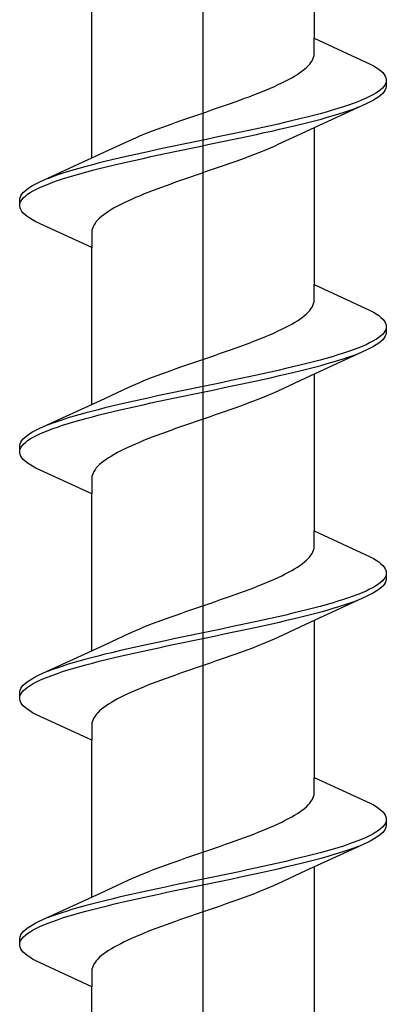
# Model space of a CAD drawing. Extents: x 105 to 1155, y 126 to 1687.
# Drawn here: x 644 to 648, y 1410 to 1421 of the extents above; entities that cross this region are included whole.
import ezdxf

# ---------------------------------------------------------------- set-up
doc = ezdxf.new("R2010")
doc.units = 0
doc.layers.add('YKK_13', color=4, linetype='CONTINUOUS', lineweight=30)

msp = doc.modelspace()

# ---------------------------------------------------------------- linework, layer by layer
at = {"layer": 'YKK_13', "linetype": 'ByBlock', "lineweight": -2}
msp.add_line((646, 1359.297), (646, 1442.295), dxfattribs=at)
at = {"layer": 'YKK_13', "linetype": 'ByBlock', "lineweight": -2, "ltscale": 3}
for p, q in [((647.275, 1423.046), (647.275, 1421.251)), ((644.725, 1419.881), (644.725, 1421.675)), ((647.275, 1421.072), (647.275, 1421.251)), ((647.275, 1421.251), (647.915, 1420.955)), ((647.26, 1421.013), (647.267, 1421.033)), ((647.267, 1421.033), (647.272, 1421.052)), ((647.272, 1421.052), (647.275, 1421.072)), ((647.184, 1420.915), (647.204, 1420.935)), ((647.204, 1420.935), (647.222, 1420.955)), ((647.222, 1420.955), (647.237, 1420.974)), ((647.237, 1420.974), (647.25, 1420.994)), ((647.25, 1420.994), (647.26, 1421.013)), ((647.915, 1420.955), (647.952, 1420.935)), ((647.952, 1420.935), (647.985, 1420.916)), ((647.016, 1420.798), (647.049, 1420.817)), ((647.049, 1420.817), (647.081, 1420.837)), ((647.081, 1420.837), (647.11, 1420.857)), ((647.11, 1420.857), (647.137, 1420.876)), ((647.137, 1420.876), (647.162, 1420.896)), ((647.162, 1420.896), (647.184, 1420.915)), ((647.985, 1420.916), (648.014, 1420.896)), ((648.014, 1420.896), (648.038, 1420.876)), ((648.038, 1420.876), (648.059, 1420.857)), ((648.059, 1420.857), (648.076, 1420.837)), ((648.076, 1420.837), (648.088, 1420.818)), ((648.088, 1420.818), (648.096, 1420.798)), ((646.774, 1420.68), (646.819, 1420.7)), ((646.819, 1420.7), (646.862, 1420.72)), ((646.862, 1420.72), (646.903, 1420.739)), ((646.903, 1420.739), (646.943, 1420.759)), ((646.943, 1420.759), (646.98, 1420.778)), ((646.98, 1420.778), (647.016, 1420.798)), ((648.073, 1420.7), (648.056, 1420.681)), ((648.086, 1420.72), (648.073, 1420.7)), ((648.095, 1420.739), (648.086, 1420.72)), ((648.096, 1420.798), (648.1, 1420.779)), ((648.1, 1420.699), (648.096, 1420.679)), ((648.1, 1420.779), (648.1, 1420.699)), ((646.477, 1420.563), (646.529, 1420.582)), ((646.529, 1420.582), (646.581, 1420.602)), ((646.581, 1420.602), (646.631, 1420.622)), ((646.631, 1420.622), (646.68, 1420.641)), ((646.68, 1420.641), (646.728, 1420.661)), ((646.728, 1420.661), (646.774, 1420.68)), ((647.909, 1420.583), (647.868, 1420.563)), ((647.947, 1420.602), (647.909, 1420.583)), ((647.98, 1420.622), (647.947, 1420.602)), ((648.01, 1420.641), (647.98, 1420.622)), ((648.035, 1420.661), (648.01, 1420.641)), ((648.038, 1420.601), (648.014, 1420.581)), ((648.056, 1420.681), (648.035, 1420.661)), ((648.059, 1420.62), (648.038, 1420.601)), ((648.076, 1420.64), (648.059, 1420.62)), ((648.088, 1420.659), (648.076, 1420.64)), ((648.096, 1420.679), (648.088, 1420.659)), ((646.202, 1420.465), (646.258, 1420.485)), ((646.258, 1420.485), (646.314, 1420.504)), ((646.314, 1420.504), (646.369, 1420.524)), ((646.369, 1420.524), (646.423, 1420.543)), ((646.423, 1420.543), (646.477, 1420.563)), ((647.875, 1420.503), (647.176, 1420.18)), ((647.667, 1420.485), (647.608, 1420.465)), ((647.722, 1420.504), (647.667, 1420.485)), ((647.775, 1420.524), (647.722, 1420.504)), ((647.823, 1420.544), (647.775, 1420.524)), ((647.868, 1420.563), (647.823, 1420.544)), ((647.915, 1420.522), (647.875, 1420.503)), ((647.952, 1420.542), (647.915, 1420.522)), ((647.985, 1420.561), (647.952, 1420.542)), ((648.014, 1420.581), (647.985, 1420.561)), ((645.86, 1420.347), (645.917, 1420.367)), ((645.917, 1420.367), (645.974, 1420.387)), ((645.974, 1420.387), (646.031, 1420.406)), ((646.031, 1420.406), (646.088, 1420.426)), ((646.088, 1420.426), (646.145, 1420.445)), ((646.145, 1420.445), (646.202, 1420.465)), ((647.267, 1420.367), (647.19, 1420.348)), ((647.341, 1420.387), (647.267, 1420.367)), ((647.412, 1420.406), (647.341, 1420.387)), ((647.48, 1420.426), (647.412, 1420.406)), ((647.422, 1420.346), (647.49, 1420.366)), ((647.546, 1420.446), (647.48, 1420.426)), ((647.49, 1420.366), (647.555, 1420.385)), ((647.608, 1420.465), (647.546, 1420.446)), ((647.555, 1420.385), (647.617, 1420.405)), ((647.617, 1420.405), (647.675, 1420.424)), ((647.675, 1420.424), (647.731, 1420.444)), ((647.731, 1420.444), (647.782, 1420.464)), ((645.527, 1420.23), (645.581, 1420.25)), ((645.581, 1420.25), (645.636, 1420.269)), ((645.636, 1420.269), (645.691, 1420.289)), ((645.691, 1420.289), (645.747, 1420.308)), ((645.747, 1420.308), (645.803, 1420.328)), ((645.803, 1420.328), (645.86, 1420.347)), ((646.775, 1420.25), (646.687, 1420.23)), ((646.862, 1420.269), (646.775, 1420.25)), ((646.947, 1420.289), (646.862, 1420.269)), ((647.03, 1420.309), (646.947, 1420.289)), ((646.96, 1420.229), (647.043, 1420.248)), ((647.111, 1420.328), (647.03, 1420.309)), ((647.043, 1420.248), (647.123, 1420.268)), ((647.19, 1420.348), (647.111, 1420.328)), ((647.123, 1420.268), (647.202, 1420.287)), ((647.202, 1420.287), (647.278, 1420.307)), ((647.278, 1420.307), (647.352, 1420.326)), ((647.352, 1420.326), (647.422, 1420.346)), ((645.229, 1420.112), (645.276, 1420.132)), ((645.276, 1420.132), (645.324, 1420.152)), ((645.324, 1420.152), (645.373, 1420.171)), ((645.373, 1420.171), (645.423, 1420.191)), ((645.423, 1420.191), (645.475, 1420.21)), ((645.475, 1420.21), (645.527, 1420.23)), ((646.228, 1420.132), (646.134, 1420.113)), ((646.322, 1420.152), (646.228, 1420.132)), ((646.414, 1420.171), (646.322, 1420.152)), ((646.506, 1420.191), (646.414, 1420.171)), ((646.597, 1420.211), (646.506, 1420.191)), ((646.52, 1420.131), (646.611, 1420.15)), ((646.687, 1420.23), (646.597, 1420.211)), ((646.611, 1420.15), (646.7, 1420.17)), ((646.7, 1420.17), (646.789, 1420.189)), ((646.789, 1420.189), (646.875, 1420.209)), ((647.176, 1420.18), (646.859, 1420.033)), ((646.875, 1420.209), (646.96, 1420.229)), ((647.275, 1420.226), (647.275, 1418.431)), ((644.824, 1419.926), (645.141, 1420.073)), ((645.141, 1420.073), (645.185, 1420.093)), ((645.185, 1420.093), (645.229, 1420.112)), ((645.758, 1420.034), (645.664, 1420.015)), ((645.852, 1420.054), (645.758, 1420.034)), ((645.946, 1420.074), (645.852, 1420.054)), ((646.04, 1420.093), (645.946, 1420.074)), ((645.96, 1420.013), (646.054, 1420.033)), ((646.134, 1420.113), (646.04, 1420.093)), ((646.054, 1420.033), (646.148, 1420.052)), ((646.148, 1420.052), (646.242, 1420.072)), ((646.242, 1420.072), (646.336, 1420.091)), ((646.336, 1420.091), (646.428, 1420.111)), ((646.428, 1420.111), (646.52, 1420.131)), ((646.859, 1420.033), (646.815, 1420.013)), ((644.125, 1419.604), (644.824, 1419.926)), ((645.211, 1419.917), (645.125, 1419.897)), ((645.3, 1419.936), (645.211, 1419.917)), ((645.389, 1419.956), (645.3, 1419.936)), ((645.48, 1419.976), (645.389, 1419.956)), ((645.403, 1419.896), (645.494, 1419.915)), ((645.572, 1419.995), (645.48, 1419.976)), ((645.494, 1419.915), (645.586, 1419.935)), ((645.664, 1420.015), (645.572, 1419.995)), ((645.586, 1419.935), (645.678, 1419.954)), ((645.678, 1419.954), (645.772, 1419.974)), ((645.772, 1419.974), (645.866, 1419.994)), ((645.866, 1419.994), (645.96, 1420.013)), ((646.577, 1419.915), (646.525, 1419.896)), ((646.627, 1419.935), (646.577, 1419.915)), ((646.676, 1419.955), (646.627, 1419.935)), ((646.724, 1419.974), (646.676, 1419.955)), ((646.771, 1419.994), (646.724, 1419.974)), ((646.815, 1420.013), (646.771, 1419.994)), ((644.722, 1419.799), (644.648, 1419.78)), ((644.798, 1419.819), (644.722, 1419.799)), ((644.876, 1419.839), (644.798, 1419.819)), ((644.957, 1419.858), (644.876, 1419.839)), ((644.889, 1419.778), (644.97, 1419.798)), ((645.04, 1419.878), (644.957, 1419.858)), ((644.97, 1419.798), (645.053, 1419.817)), ((645.125, 1419.897), (645.04, 1419.878)), ((645.053, 1419.817), (645.138, 1419.837)), ((645.138, 1419.837), (645.225, 1419.856)), ((645.225, 1419.856), (645.313, 1419.876)), ((645.313, 1419.876), (645.403, 1419.896)), ((646.253, 1419.798), (646.197, 1419.778)), ((646.309, 1419.817), (646.253, 1419.798)), ((646.364, 1419.837), (646.309, 1419.817)), ((646.419, 1419.857), (646.364, 1419.837)), ((646.473, 1419.876), (646.419, 1419.857)), ((646.525, 1419.896), (646.473, 1419.876)), ((644.325, 1419.682), (644.269, 1419.662)), ((644.383, 1419.701), (644.325, 1419.682)), ((644.445, 1419.721), (644.383, 1419.701)), ((644.51, 1419.741), (644.445, 1419.721)), ((644.578, 1419.76), (644.51, 1419.741)), ((644.52, 1419.68), (644.588, 1419.7)), ((644.648, 1419.78), (644.578, 1419.76)), ((644.588, 1419.7), (644.659, 1419.719)), ((644.659, 1419.719), (644.733, 1419.739)), ((644.733, 1419.739), (644.81, 1419.759)), ((644.81, 1419.759), (644.889, 1419.778)), ((645.912, 1419.68), (645.855, 1419.661)), ((645.969, 1419.7), (645.912, 1419.68)), ((646.026, 1419.72), (645.969, 1419.7)), ((646.083, 1419.739), (646.026, 1419.72)), ((646.14, 1419.759), (646.083, 1419.739)), ((646.197, 1419.778), (646.14, 1419.759)), ((644.048, 1419.564), (644.085, 1419.584)), ((644.085, 1419.584), (644.125, 1419.604)), ((644.177, 1419.563), (644.225, 1419.582)), ((644.269, 1419.662), (644.218, 1419.643)), ((644.225, 1419.582), (644.278, 1419.602)), ((644.278, 1419.602), (644.333, 1419.621)), ((644.333, 1419.621), (644.392, 1419.641)), ((644.392, 1419.641), (644.454, 1419.661)), ((644.454, 1419.661), (644.52, 1419.68)), ((645.631, 1419.582), (645.577, 1419.563)), ((645.686, 1419.602), (645.631, 1419.582)), ((645.742, 1419.622), (645.686, 1419.602)), ((645.798, 1419.641), (645.742, 1419.622)), ((645.855, 1419.661), (645.798, 1419.641)), ((643.912, 1419.447), (643.924, 1419.466)), ((643.924, 1419.466), (643.941, 1419.486)), ((643.941, 1419.486), (643.962, 1419.506)), ((643.962, 1419.506), (643.986, 1419.525)), ((643.965, 1419.445), (643.99, 1419.465)), ((643.986, 1419.525), (644.015, 1419.545)), ((643.99, 1419.465), (644.02, 1419.484)), ((644.015, 1419.545), (644.048, 1419.564)), ((644.02, 1419.484), (644.053, 1419.504)), ((644.053, 1419.504), (644.091, 1419.524)), ((644.091, 1419.524), (644.132, 1419.543)), ((644.132, 1419.543), (644.177, 1419.563)), ((645.32, 1419.465), (645.272, 1419.445)), ((645.369, 1419.485), (645.32, 1419.465)), ((645.419, 1419.504), (645.369, 1419.485)), ((645.471, 1419.524), (645.419, 1419.504)), ((645.523, 1419.543), (645.471, 1419.524)), ((645.577, 1419.563), (645.523, 1419.543)), ((643.9, 1419.408), (643.904, 1419.427)), ((643.9, 1419.328), (643.9, 1419.408)), ((643.904, 1419.427), (643.912, 1419.447)), ((643.905, 1419.367), (643.914, 1419.386)), ((643.914, 1419.386), (643.927, 1419.406)), ((643.927, 1419.406), (643.944, 1419.426)), ((643.944, 1419.426), (643.965, 1419.445)), ((645.057, 1419.347), (645.02, 1419.328)), ((645.097, 1419.367), (645.057, 1419.347)), ((645.138, 1419.387), (645.097, 1419.367)), ((645.181, 1419.406), (645.138, 1419.387)), ((645.226, 1419.426), (645.181, 1419.406)), ((645.272, 1419.445), (645.226, 1419.426)), ((643.904, 1419.308), (643.9, 1419.328)), ((643.912, 1419.289), (643.904, 1419.308)), ((643.924, 1419.269), (643.912, 1419.289)), ((643.941, 1419.249), (643.924, 1419.269)), ((643.962, 1419.23), (643.941, 1419.249)), ((643.986, 1419.21), (643.962, 1419.23)), ((644.863, 1419.23), (644.838, 1419.21)), ((644.89, 1419.25), (644.863, 1419.23)), ((644.919, 1419.269), (644.89, 1419.25)), ((644.951, 1419.289), (644.919, 1419.269)), ((644.984, 1419.308), (644.951, 1419.289)), ((645.02, 1419.328), (644.984, 1419.308)), ((644.015, 1419.191), (643.986, 1419.21)), ((644.048, 1419.171), (644.015, 1419.191)), ((644.085, 1419.151), (644.048, 1419.171)), ((644.725, 1418.855), (644.085, 1419.151)), ((644.763, 1419.132), (644.75, 1419.112)), ((644.778, 1419.152), (644.763, 1419.132)), ((644.796, 1419.171), (644.778, 1419.152)), ((644.816, 1419.191), (644.796, 1419.171)), ((644.838, 1419.21), (644.816, 1419.191)), ((644.728, 1419.054), (644.725, 1419.034)), ((644.725, 1419.034), (644.725, 1418.855)), ((644.733, 1419.073), (644.728, 1419.054)), ((644.74, 1419.093), (644.733, 1419.073)), ((644.75, 1419.112), (644.74, 1419.093)), ((644.725, 1417.061), (644.725, 1418.855)), ((647.275, 1418.252), (647.275, 1418.431)), ((647.275, 1418.431), (647.915, 1418.135)), ((647.267, 1418.213), (647.272, 1418.232)), ((647.272, 1418.232), (647.275, 1418.252)), ((647.184, 1418.095), (647.204, 1418.115)), ((647.204, 1418.115), (647.222, 1418.135)), ((647.222, 1418.135), (647.237, 1418.154)), ((647.237, 1418.154), (647.25, 1418.174)), ((647.25, 1418.174), (647.26, 1418.193)), ((647.26, 1418.193), (647.267, 1418.213)), ((647.915, 1418.135), (647.952, 1418.115)), ((647.952, 1418.115), (647.985, 1418.096)), ((647.016, 1417.978), (647.049, 1417.997)), ((647.049, 1417.997), (647.081, 1418.017)), ((647.081, 1418.017), (647.11, 1418.037)), ((647.11, 1418.037), (647.137, 1418.056)), ((647.137, 1418.056), (647.162, 1418.076)), ((647.162, 1418.076), (647.184, 1418.095)), ((647.985, 1418.096), (648.014, 1418.076)), ((648.014, 1418.076), (648.038, 1418.056)), ((648.038, 1418.056), (648.059, 1418.037)), ((648.059, 1418.037), (648.076, 1418.017)), ((648.076, 1418.017), (648.088, 1417.998)), ((648.088, 1417.998), (648.096, 1417.978)), ((646.774, 1417.86), (646.819, 1417.88)), ((646.819, 1417.88), (646.862, 1417.9)), ((646.862, 1417.9), (646.903, 1417.919)), ((646.903, 1417.919), (646.943, 1417.939)), ((646.943, 1417.939), (646.98, 1417.958)), ((646.98, 1417.958), (647.016, 1417.978)), ((648.073, 1417.88), (648.056, 1417.861)), ((648.086, 1417.9), (648.073, 1417.88)), ((648.095, 1417.919), (648.086, 1417.9)), ((648.096, 1417.978), (648.1, 1417.959)), ((648.1, 1417.879), (648.096, 1417.859)), ((648.1, 1417.959), (648.1, 1417.879)), ((646.529, 1417.762), (646.581, 1417.782)), ((646.581, 1417.782), (646.631, 1417.802)), ((646.631, 1417.802), (646.68, 1417.821)), ((646.68, 1417.821), (646.728, 1417.841)), ((646.728, 1417.841), (646.774, 1417.86)), ((647.947, 1417.782), (647.909, 1417.763)), ((647.98, 1417.802), (647.947, 1417.782)), ((648.01, 1417.821), (647.98, 1417.802)), ((648.035, 1417.841), (648.01, 1417.821)), ((648.038, 1417.781), (648.014, 1417.761)), ((648.056, 1417.861), (648.035, 1417.841)), ((648.059, 1417.8), (648.038, 1417.781)), ((648.076, 1417.82), (648.059, 1417.8)), ((648.088, 1417.839), (648.076, 1417.82)), ((648.096, 1417.859), (648.088, 1417.839)), ((646.202, 1417.645), (646.258, 1417.665)), ((646.258, 1417.665), (646.314, 1417.684)), ((646.314, 1417.684), (646.369, 1417.704)), ((646.369, 1417.704), (646.423, 1417.723)), ((646.423, 1417.723), (646.477, 1417.743)), ((646.477, 1417.743), (646.529, 1417.762)), ((647.875, 1417.683), (647.176, 1417.36)), ((647.667, 1417.665), (647.608, 1417.645)), ((647.722, 1417.684), (647.667, 1417.665)), ((647.775, 1417.704), (647.722, 1417.684)), ((647.823, 1417.724), (647.775, 1417.704)), ((647.868, 1417.743), (647.823, 1417.724)), ((647.909, 1417.763), (647.868, 1417.743)), ((647.915, 1417.702), (647.875, 1417.683)), ((647.952, 1417.722), (647.915, 1417.702)), ((647.985, 1417.741), (647.952, 1417.722)), ((648.014, 1417.761), (647.985, 1417.741)), ((645.86, 1417.527), (645.917, 1417.547)), ((645.917, 1417.547), (645.974, 1417.567)), ((645.974, 1417.567), (646.031, 1417.586)), ((646.031, 1417.586), (646.088, 1417.606)), ((646.088, 1417.606), (646.145, 1417.625)), ((646.145, 1417.625), (646.202, 1417.645)), ((647.267, 1417.547), (647.19, 1417.528)), ((647.341, 1417.567), (647.267, 1417.547)), ((647.412, 1417.586), (647.341, 1417.567)), ((647.48, 1417.606), (647.412, 1417.586)), ((647.422, 1417.526), (647.49, 1417.546)), ((647.546, 1417.626), (647.48, 1417.606)), ((647.49, 1417.546), (647.555, 1417.565)), ((647.608, 1417.645), (647.546, 1417.626)), ((647.555, 1417.565), (647.617, 1417.585)), ((647.617, 1417.585), (647.675, 1417.604)), ((647.675, 1417.604), (647.731, 1417.624)), ((647.731, 1417.624), (647.782, 1417.644)), ((645.527, 1417.41), (645.581, 1417.43)), ((645.581, 1417.43), (645.636, 1417.449)), ((645.636, 1417.449), (645.691, 1417.469)), ((645.691, 1417.469), (645.747, 1417.488)), ((645.747, 1417.488), (645.803, 1417.508)), ((645.803, 1417.508), (645.86, 1417.527)), ((646.775, 1417.43), (646.687, 1417.41)), ((646.862, 1417.449), (646.775, 1417.43)), ((646.947, 1417.469), (646.862, 1417.449)), ((647.03, 1417.489), (646.947, 1417.469)), ((646.96, 1417.409), (647.043, 1417.428)), ((647.111, 1417.508), (647.03, 1417.489)), ((647.043, 1417.428), (647.123, 1417.448)), ((647.19, 1417.528), (647.111, 1417.508)), ((647.123, 1417.448), (647.202, 1417.467)), ((647.202, 1417.467), (647.278, 1417.487)), ((647.278, 1417.487), (647.352, 1417.506)), ((647.352, 1417.506), (647.422, 1417.526)), ((645.276, 1417.312), (645.324, 1417.332)), ((645.324, 1417.332), (645.373, 1417.351)), ((645.373, 1417.351), (645.423, 1417.371)), ((645.423, 1417.371), (645.475, 1417.39)), ((645.475, 1417.39), (645.527, 1417.41)), ((646.322, 1417.332), (646.228, 1417.312)), ((646.414, 1417.351), (646.322, 1417.332)), ((646.506, 1417.371), (646.414, 1417.351)), ((646.597, 1417.391), (646.506, 1417.371)), ((646.52, 1417.311), (646.611, 1417.33)), ((646.687, 1417.41), (646.597, 1417.391)), ((646.611, 1417.33), (646.7, 1417.35)), ((646.7, 1417.35), (646.789, 1417.369)), ((646.789, 1417.369), (646.875, 1417.389)), ((647.176, 1417.36), (646.859, 1417.213)), ((646.875, 1417.389), (646.96, 1417.409)), ((647.275, 1417.406), (647.275, 1415.611)), ((644.824, 1417.106), (645.141, 1417.253)), ((645.141, 1417.253), (645.185, 1417.273)), ((645.185, 1417.273), (645.229, 1417.292)), ((645.229, 1417.292), (645.276, 1417.312)), ((645.758, 1417.214), (645.664, 1417.195)), ((645.852, 1417.234), (645.758, 1417.214)), ((645.946, 1417.254), (645.852, 1417.234)), ((646.04, 1417.273), (645.946, 1417.254)), ((645.96, 1417.193), (646.054, 1417.213)), ((646.134, 1417.293), (646.04, 1417.273)), ((646.054, 1417.213), (646.148, 1417.232)), ((646.228, 1417.312), (646.134, 1417.293)), ((646.148, 1417.232), (646.242, 1417.252)), ((646.242, 1417.252), (646.336, 1417.271)), ((646.336, 1417.271), (646.428, 1417.291)), ((646.428, 1417.291), (646.52, 1417.311)), ((646.859, 1417.213), (646.815, 1417.193)), ((644.125, 1416.784), (644.824, 1417.106)), ((645.211, 1417.097), (645.125, 1417.077)), ((645.3, 1417.116), (645.211, 1417.097)), ((645.389, 1417.136), (645.3, 1417.116)), ((645.48, 1417.156), (645.389, 1417.136)), ((645.403, 1417.076), (645.494, 1417.095)), ((645.572, 1417.175), (645.48, 1417.156)), ((645.494, 1417.095), (645.586, 1417.115)), ((645.664, 1417.195), (645.572, 1417.175)), ((645.586, 1417.115), (645.678, 1417.134)), ((645.678, 1417.134), (645.772, 1417.154)), ((645.772, 1417.154), (645.866, 1417.174)), ((645.866, 1417.174), (645.96, 1417.193)), ((646.577, 1417.095), (646.525, 1417.076)), ((646.627, 1417.115), (646.577, 1417.095)), ((646.676, 1417.135), (646.627, 1417.115)), ((646.724, 1417.154), (646.676, 1417.135)), ((646.771, 1417.174), (646.724, 1417.154)), ((646.815, 1417.193), (646.771, 1417.174)), ((644.722, 1416.979), (644.648, 1416.96)), ((644.798, 1416.999), (644.722, 1416.979)), ((644.876, 1417.019), (644.798, 1416.999)), ((644.957, 1417.038), (644.876, 1417.019)), ((644.889, 1416.958), (644.97, 1416.978)), ((645.04, 1417.058), (644.957, 1417.038)), ((644.97, 1416.978), (645.053, 1416.997)), ((645.125, 1417.077), (645.04, 1417.058)), ((645.053, 1416.997), (645.138, 1417.017)), ((645.138, 1417.017), (645.225, 1417.036)), ((645.225, 1417.036), (645.313, 1417.056)), ((645.313, 1417.056), (645.403, 1417.076)), ((646.253, 1416.978), (646.197, 1416.958)), ((646.309, 1416.997), (646.253, 1416.978)), ((646.364, 1417.017), (646.309, 1416.997)), ((646.419, 1417.037), (646.364, 1417.017)), ((646.473, 1417.056), (646.419, 1417.037)), ((646.525, 1417.076), (646.473, 1417.056)), ((644.383, 1416.881), (644.325, 1416.862)), ((644.445, 1416.901), (644.383, 1416.881)), ((644.51, 1416.921), (644.445, 1416.901)), ((644.578, 1416.94), (644.51, 1416.921)), ((644.52, 1416.86), (644.588, 1416.88)), ((644.648, 1416.96), (644.578, 1416.94)), ((644.588, 1416.88), (644.659, 1416.899)), ((644.659, 1416.899), (644.733, 1416.919)), ((644.733, 1416.919), (644.81, 1416.939)), ((644.81, 1416.939), (644.889, 1416.958)), ((645.969, 1416.88), (645.912, 1416.86)), ((646.026, 1416.9), (645.969, 1416.88)), ((646.083, 1416.919), (646.026, 1416.9)), ((646.14, 1416.939), (646.083, 1416.919)), ((646.197, 1416.958), (646.14, 1416.939)), ((644.048, 1416.744), (644.085, 1416.764)), ((644.085, 1416.764), (644.125, 1416.784)), ((644.177, 1416.743), (644.225, 1416.762)), ((644.269, 1416.842), (644.218, 1416.823)), ((644.225, 1416.762), (644.278, 1416.782)), ((644.325, 1416.862), (644.269, 1416.842)), ((644.278, 1416.782), (644.333, 1416.801)), ((644.333, 1416.801), (644.392, 1416.821)), ((644.392, 1416.821), (644.454, 1416.841)), ((644.454, 1416.841), (644.52, 1416.86)), ((645.631, 1416.762), (645.577, 1416.743)), ((645.686, 1416.782), (645.631, 1416.762)), ((645.742, 1416.802), (645.686, 1416.782)), ((645.798, 1416.821), (645.742, 1416.802)), ((645.855, 1416.841), (645.798, 1416.821)), ((645.912, 1416.86), (645.855, 1416.841)), ((643.912, 1416.627), (643.924, 1416.646)), ((643.924, 1416.646), (643.941, 1416.666)), ((643.941, 1416.666), (643.962, 1416.686)), ((643.962, 1416.686), (643.986, 1416.705)), ((643.965, 1416.625), (643.99, 1416.645)), ((643.986, 1416.705), (644.015, 1416.725)), ((643.99, 1416.645), (644.02, 1416.664)), ((644.015, 1416.725), (644.048, 1416.744)), ((644.02, 1416.664), (644.053, 1416.684)), ((644.053, 1416.684), (644.091, 1416.704)), ((644.091, 1416.704), (644.132, 1416.723)), ((644.132, 1416.723), (644.177, 1416.743)), ((645.32, 1416.645), (645.272, 1416.625)), ((645.369, 1416.665), (645.32, 1416.645)), ((645.419, 1416.684), (645.369, 1416.665)), ((645.471, 1416.704), (645.419, 1416.684)), ((645.523, 1416.723), (645.471, 1416.704)), ((645.577, 1416.743), (645.523, 1416.723)), ((643.9, 1416.588), (643.904, 1416.607)), ((643.9, 1416.508), (643.9, 1416.588)), ((643.904, 1416.607), (643.912, 1416.627)), ((643.905, 1416.547), (643.914, 1416.566)), ((643.914, 1416.566), (643.927, 1416.586)), ((643.927, 1416.586), (643.944, 1416.606)), ((643.944, 1416.606), (643.965, 1416.625)), ((645.057, 1416.527), (645.02, 1416.508)), ((645.097, 1416.547), (645.057, 1416.527)), ((645.138, 1416.567), (645.097, 1416.547)), ((645.181, 1416.586), (645.138, 1416.567)), ((645.226, 1416.606), (645.181, 1416.586)), ((645.272, 1416.625), (645.226, 1416.606)), ((643.904, 1416.488), (643.9, 1416.508)), ((643.912, 1416.469), (643.904, 1416.488)), ((643.924, 1416.449), (643.912, 1416.469)), ((643.941, 1416.429), (643.924, 1416.449)), ((643.962, 1416.41), (643.941, 1416.429)), ((644.89, 1416.43), (644.863, 1416.41)), ((644.919, 1416.449), (644.89, 1416.43)), ((644.951, 1416.469), (644.919, 1416.449)), ((644.984, 1416.488), (644.951, 1416.469)), ((645.02, 1416.508), (644.984, 1416.488)), ((643.986, 1416.39), (643.962, 1416.41)), ((644.015, 1416.371), (643.986, 1416.39)), ((644.048, 1416.351), (644.015, 1416.371)), ((644.085, 1416.331), (644.048, 1416.351)), ((644.725, 1416.035), (644.085, 1416.331)), ((644.763, 1416.312), (644.75, 1416.292)), ((644.778, 1416.332), (644.763, 1416.312)), ((644.796, 1416.351), (644.778, 1416.332)), ((644.816, 1416.371), (644.796, 1416.351)), ((644.838, 1416.39), (644.816, 1416.371)), ((644.863, 1416.41), (644.838, 1416.39)), ((644.728, 1416.234), (644.725, 1416.214)), ((644.725, 1416.214), (644.725, 1416.035)), ((644.733, 1416.253), (644.728, 1416.234)), ((644.74, 1416.273), (644.733, 1416.253)), ((644.75, 1416.292), (644.74, 1416.273)), ((644.725, 1414.241), (644.725, 1416.035)), ((647.275, 1415.432), (647.275, 1415.611)), ((647.275, 1415.611), (647.915, 1415.315)), ((647.267, 1415.393), (647.272, 1415.412)), ((647.272, 1415.412), (647.275, 1415.432)), ((647.184, 1415.275), (647.204, 1415.295)), ((647.204, 1415.295), (647.222, 1415.315)), ((647.222, 1415.315), (647.237, 1415.334)), ((647.237, 1415.334), (647.25, 1415.354)), ((647.25, 1415.354), (647.26, 1415.373)), ((647.26, 1415.373), (647.267, 1415.393)), ((647.915, 1415.315), (647.952, 1415.295)), ((647.952, 1415.295), (647.985, 1415.276)), ((647.016, 1415.158), (647.049, 1415.177)), ((647.049, 1415.177), (647.081, 1415.197)), ((647.081, 1415.197), (647.11, 1415.217)), ((647.11, 1415.217), (647.137, 1415.236)), ((647.137, 1415.236), (647.162, 1415.256)), ((647.162, 1415.256), (647.184, 1415.275)), ((647.985, 1415.276), (648.014, 1415.256)), ((648.014, 1415.256), (648.038, 1415.236)), ((648.038, 1415.236), (648.059, 1415.217)), ((648.059, 1415.217), (648.076, 1415.197)), ((648.076, 1415.197), (648.088, 1415.178)), ((648.088, 1415.178), (648.096, 1415.158)), ((646.774, 1415.04), (646.819, 1415.06)), ((646.819, 1415.06), (646.862, 1415.08)), ((646.862, 1415.08), (646.903, 1415.099)), ((646.903, 1415.099), (646.943, 1415.119)), ((646.943, 1415.119), (646.98, 1415.138)), ((646.98, 1415.138), (647.016, 1415.158)), ((648.073, 1415.06), (648.056, 1415.041)), ((648.086, 1415.08), (648.073, 1415.06)), ((648.095, 1415.099), (648.086, 1415.08)), ((648.096, 1415.158), (648.1, 1415.139)), ((648.1, 1415.139), (648.1, 1415.059)), ((646.529, 1414.942), (646.581, 1414.962)), ((646.581, 1414.962), (646.631, 1414.982)), ((646.631, 1414.982), (646.68, 1415.001)), ((646.68, 1415.001), (646.728, 1415.021)), ((646.728, 1415.021), (646.774, 1415.04)), ((647.947, 1414.962), (647.909, 1414.943)), ((647.98, 1414.982), (647.947, 1414.962)), ((648.01, 1415.001), (647.98, 1414.982)), ((648.035, 1415.021), (648.01, 1415.001)), ((648.038, 1414.961), (648.014, 1414.941)), ((648.056, 1415.041), (648.035, 1415.021)), ((648.059, 1414.98), (648.038, 1414.961)), ((648.076, 1415), (648.059, 1414.98)), ((648.088, 1415.019), (648.076, 1415)), ((648.096, 1415.039), (648.088, 1415.019)), ((648.1, 1415.059), (648.096, 1415.039)), ((646.202, 1414.825), (646.258, 1414.845)), ((646.258, 1414.845), (646.314, 1414.864)), ((646.314, 1414.864), (646.369, 1414.884)), ((646.369, 1414.884), (646.423, 1414.903)), ((646.423, 1414.903), (646.477, 1414.923)), ((646.477, 1414.923), (646.529, 1414.942)), ((647.875, 1414.863), (647.176, 1414.54)), ((647.667, 1414.845), (647.608, 1414.825)), ((647.722, 1414.864), (647.667, 1414.845)), ((647.775, 1414.884), (647.722, 1414.864)), ((647.823, 1414.904), (647.775, 1414.884)), ((647.868, 1414.923), (647.823, 1414.904)), ((647.909, 1414.943), (647.868, 1414.923)), ((647.915, 1414.882), (647.875, 1414.863)), ((647.952, 1414.902), (647.915, 1414.882)), ((647.985, 1414.921), (647.952, 1414.902)), ((648.014, 1414.941), (647.985, 1414.921)), ((645.86, 1414.707), (645.917, 1414.727)), ((645.917, 1414.727), (645.974, 1414.747)), ((645.974, 1414.747), (646.031, 1414.766)), ((646.031, 1414.766), (646.088, 1414.786)), ((646.088, 1414.786), (646.145, 1414.805)), ((646.145, 1414.805), (646.202, 1414.825)), ((647.267, 1414.727), (647.19, 1414.708)), ((647.341, 1414.747), (647.267, 1414.727)), ((647.412, 1414.766), (647.341, 1414.747)), ((647.48, 1414.786), (647.412, 1414.766)), ((647.422, 1414.706), (647.49, 1414.726)), ((647.546, 1414.806), (647.48, 1414.786)), ((647.49, 1414.726), (647.555, 1414.745)), ((647.608, 1414.825), (647.546, 1414.806)), ((647.555, 1414.745), (647.617, 1414.765)), ((647.617, 1414.765), (647.675, 1414.784)), ((647.675, 1414.784), (647.731, 1414.804)), ((647.731, 1414.804), (647.782, 1414.824)), ((645.527, 1414.59), (645.581, 1414.61)), ((645.581, 1414.61), (645.636, 1414.629)), ((645.636, 1414.629), (645.691, 1414.649)), ((645.691, 1414.649), (645.747, 1414.668)), ((645.747, 1414.668), (645.803, 1414.688)), ((645.803, 1414.688), (645.86, 1414.707)), ((646.775, 1414.61), (646.687, 1414.59)), ((646.862, 1414.629), (646.775, 1414.61)), ((646.947, 1414.649), (646.862, 1414.629)), ((647.03, 1414.669), (646.947, 1414.649)), ((647.111, 1414.688), (647.03, 1414.669)), ((647.043, 1414.608), (647.123, 1414.628)), ((647.19, 1414.708), (647.111, 1414.688)), ((647.123, 1414.628), (647.202, 1414.647)), ((647.202, 1414.647), (647.278, 1414.667)), ((647.278, 1414.667), (647.352, 1414.686)), ((647.352, 1414.686), (647.422, 1414.706)), ((645.276, 1414.492), (645.324, 1414.512)), ((645.324, 1414.512), (645.373, 1414.531)), ((645.373, 1414.531), (645.423, 1414.551)), ((645.423, 1414.551), (645.475, 1414.57)), ((645.475, 1414.57), (645.527, 1414.59)), ((646.322, 1414.512), (646.228, 1414.492)), ((646.414, 1414.531), (646.322, 1414.512)), ((646.506, 1414.551), (646.414, 1414.531)), ((646.597, 1414.571), (646.506, 1414.551)), ((646.52, 1414.491), (646.611, 1414.51)), ((646.687, 1414.59), (646.597, 1414.571)), ((646.611, 1414.51), (646.7, 1414.53)), ((646.7, 1414.53), (646.789, 1414.549)), ((646.789, 1414.549), (646.875, 1414.569)), ((647.176, 1414.54), (646.859, 1414.393)), ((646.875, 1414.569), (646.96, 1414.589)), ((646.96, 1414.589), (647.043, 1414.608)), ((647.275, 1414.586), (647.275, 1412.791)), ((644.824, 1414.286), (645.141, 1414.433)), ((645.141, 1414.433), (645.185, 1414.453)), ((645.185, 1414.453), (645.229, 1414.472)), ((645.229, 1414.472), (645.276, 1414.492)), ((645.758, 1414.394), (645.664, 1414.375)), ((645.852, 1414.414), (645.758, 1414.394)), ((645.946, 1414.434), (645.852, 1414.414)), ((646.04, 1414.453), (645.946, 1414.434)), ((645.96, 1414.373), (646.054, 1414.393)), ((646.134, 1414.473), (646.04, 1414.453)), ((646.054, 1414.393), (646.148, 1414.412)), ((646.228, 1414.492), (646.134, 1414.473)), ((646.148, 1414.412), (646.242, 1414.432)), ((646.242, 1414.432), (646.336, 1414.451)), ((646.336, 1414.451), (646.428, 1414.471)), ((646.428, 1414.471), (646.52, 1414.491)), ((646.859, 1414.393), (646.815, 1414.373)), ((644.125, 1413.964), (644.824, 1414.286)), ((645.211, 1414.277), (645.125, 1414.257)), ((645.3, 1414.296), (645.211, 1414.277)), ((645.389, 1414.316), (645.3, 1414.296)), ((645.48, 1414.336), (645.389, 1414.316)), ((645.403, 1414.256), (645.494, 1414.275)), ((645.572, 1414.355), (645.48, 1414.336)), ((645.494, 1414.275), (645.586, 1414.295)), ((645.664, 1414.375), (645.572, 1414.355)), ((645.586, 1414.295), (645.678, 1414.314)), ((645.678, 1414.314), (645.772, 1414.334)), ((645.772, 1414.334), (645.866, 1414.354)), ((645.866, 1414.354), (645.96, 1414.373)), ((646.577, 1414.275), (646.525, 1414.256)), ((646.627, 1414.295), (646.577, 1414.275)), ((646.676, 1414.315), (646.627, 1414.295)), ((646.724, 1414.334), (646.676, 1414.315)), ((646.771, 1414.354), (646.724, 1414.334)), ((646.815, 1414.373), (646.771, 1414.354)), ((644.722, 1414.159), (644.648, 1414.14)), ((644.798, 1414.179), (644.722, 1414.159)), ((644.876, 1414.199), (644.798, 1414.179)), ((644.957, 1414.218), (644.876, 1414.199)), ((645.04, 1414.238), (644.957, 1414.218)), ((644.97, 1414.158), (645.053, 1414.177)), ((645.125, 1414.257), (645.04, 1414.238)), ((645.053, 1414.177), (645.138, 1414.197)), ((645.138, 1414.197), (645.225, 1414.216)), ((645.225, 1414.216), (645.313, 1414.236)), ((645.313, 1414.236), (645.403, 1414.256)), ((646.309, 1414.177), (646.253, 1414.158)), ((646.364, 1414.197), (646.309, 1414.177)), ((646.419, 1414.217), (646.364, 1414.197)), ((646.473, 1414.236), (646.419, 1414.217)), ((646.525, 1414.256), (646.473, 1414.236)), ((644.383, 1414.061), (644.325, 1414.042)), ((644.445, 1414.081), (644.383, 1414.061)), ((644.51, 1414.101), (644.445, 1414.081)), ((644.578, 1414.12), (644.51, 1414.101)), ((644.52, 1414.04), (644.588, 1414.06)), ((644.648, 1414.14), (644.578, 1414.12)), ((644.588, 1414.06), (644.659, 1414.079)), ((644.659, 1414.079), (644.733, 1414.099)), ((644.733, 1414.099), (644.81, 1414.119)), ((644.81, 1414.119), (644.889, 1414.138)), ((644.889, 1414.138), (644.97, 1414.158)), ((645.969, 1414.06), (645.912, 1414.04)), ((646.026, 1414.08), (645.969, 1414.06)), ((646.083, 1414.099), (646.026, 1414.08)), ((646.14, 1414.119), (646.083, 1414.099)), ((646.197, 1414.138), (646.14, 1414.119)), ((646.253, 1414.158), (646.197, 1414.138)), ((644.048, 1413.924), (644.085, 1413.944)), ((644.085, 1413.944), (644.125, 1413.964)), ((644.177, 1413.923), (644.225, 1413.942)), ((644.269, 1414.022), (644.218, 1414.003)), ((644.225, 1413.942), (644.278, 1413.962)), ((644.325, 1414.042), (644.269, 1414.022)), ((644.278, 1413.962), (644.333, 1413.981)), ((644.333, 1413.981), (644.392, 1414.001)), ((644.392, 1414.001), (644.454, 1414.021)), ((644.454, 1414.021), (644.52, 1414.04)), ((645.631, 1413.942), (645.577, 1413.923)), ((645.686, 1413.962), (645.631, 1413.942)), ((645.742, 1413.982), (645.686, 1413.962)), ((645.798, 1414.001), (645.742, 1413.982)), ((645.855, 1414.021), (645.798, 1414.001)), ((645.912, 1414.04), (645.855, 1414.021)), ((643.912, 1413.807), (643.924, 1413.826)), ((643.924, 1413.826), (643.941, 1413.846)), ((643.941, 1413.846), (643.962, 1413.866)), ((643.962, 1413.866), (643.986, 1413.885)), ((643.965, 1413.805), (643.99, 1413.825)), ((643.986, 1413.885), (644.015, 1413.905)), ((643.99, 1413.825), (644.02, 1413.844)), ((644.015, 1413.905), (644.048, 1413.924)), ((644.02, 1413.844), (644.053, 1413.864)), ((644.053, 1413.864), (644.091, 1413.884)), ((644.091, 1413.884), (644.132, 1413.903)), ((644.132, 1413.903), (644.177, 1413.923)), ((645.32, 1413.825), (645.272, 1413.805)), ((645.369, 1413.845), (645.32, 1413.825)), ((645.419, 1413.864), (645.369, 1413.845)), ((645.471, 1413.884), (645.419, 1413.864)), ((645.523, 1413.903), (645.471, 1413.884)), ((645.577, 1413.923), (645.523, 1413.903)), ((643.9, 1413.768), (643.904, 1413.787)), ((643.9, 1413.688), (643.9, 1413.768)), ((643.904, 1413.787), (643.912, 1413.807)), ((643.905, 1413.727), (643.914, 1413.746)), ((643.914, 1413.746), (643.927, 1413.766)), ((643.927, 1413.766), (643.944, 1413.786)), ((643.944, 1413.786), (643.965, 1413.805)), ((645.057, 1413.707), (645.02, 1413.688)), ((645.097, 1413.727), (645.057, 1413.707)), ((645.138, 1413.747), (645.097, 1413.727)), ((645.181, 1413.766), (645.138, 1413.747)), ((645.226, 1413.786), (645.181, 1413.766)), ((645.272, 1413.805), (645.226, 1413.786)), ((643.904, 1413.668), (643.9, 1413.688)), ((643.912, 1413.649), (643.904, 1413.668)), ((643.924, 1413.629), (643.912, 1413.649)), ((643.941, 1413.609), (643.924, 1413.629)), ((643.962, 1413.59), (643.941, 1413.609)), ((644.89, 1413.61), (644.863, 1413.59)), ((644.919, 1413.629), (644.89, 1413.61)), ((644.951, 1413.649), (644.919, 1413.629)), ((644.984, 1413.668), (644.951, 1413.649)), ((645.02, 1413.688), (644.984, 1413.668)), ((643.986, 1413.57), (643.962, 1413.59)), ((644.015, 1413.551), (643.986, 1413.57)), ((644.048, 1413.531), (644.015, 1413.551)), ((644.085, 1413.511), (644.048, 1413.531)), ((644.725, 1413.215), (644.085, 1413.511)), ((644.763, 1413.492), (644.75, 1413.472)), ((644.778, 1413.512), (644.763, 1413.492)), ((644.796, 1413.531), (644.778, 1413.512)), ((644.816, 1413.551), (644.796, 1413.531)), ((644.838, 1413.57), (644.816, 1413.551)), ((644.863, 1413.59), (644.838, 1413.57)), ((644.728, 1413.414), (644.725, 1413.394)), ((644.725, 1413.394), (644.725, 1413.215)), ((644.733, 1413.433), (644.728, 1413.414)), ((644.74, 1413.453), (644.733, 1413.433)), ((644.75, 1413.472), (644.74, 1413.453)), ((644.725, 1411.421), (644.725, 1413.215)), ((647.275, 1412.612), (647.275, 1412.791)), ((647.275, 1412.791), (647.915, 1412.495)), ((647.267, 1412.573), (647.272, 1412.592)), ((647.272, 1412.592), (647.275, 1412.612)), ((647.184, 1412.455), (647.204, 1412.475)), ((647.204, 1412.475), (647.222, 1412.495)), ((647.222, 1412.495), (647.237, 1412.514)), ((647.237, 1412.514), (647.25, 1412.534)), ((647.25, 1412.534), (647.26, 1412.553)), ((647.26, 1412.553), (647.267, 1412.573)), ((647.915, 1412.495), (647.952, 1412.475)), ((647.952, 1412.475), (647.985, 1412.456)), ((647.016, 1412.338), (647.049, 1412.357)), ((647.049, 1412.357), (647.081, 1412.377)), ((647.081, 1412.377), (647.11, 1412.397)), ((647.11, 1412.397), (647.137, 1412.416)), ((647.137, 1412.416), (647.162, 1412.436)), ((647.162, 1412.436), (647.184, 1412.455)), ((647.985, 1412.456), (648.014, 1412.436)), ((648.014, 1412.436), (648.038, 1412.416)), ((648.038, 1412.416), (648.059, 1412.397)), ((648.059, 1412.397), (648.076, 1412.377)), ((648.076, 1412.377), (648.088, 1412.358)), ((648.088, 1412.358), (648.096, 1412.338)), ((646.819, 1412.24), (646.862, 1412.26)), ((646.862, 1412.26), (646.903, 1412.279)), ((646.903, 1412.279), (646.943, 1412.299)), ((646.943, 1412.299), (646.98, 1412.318)), ((646.98, 1412.318), (647.016, 1412.338)), ((648.086, 1412.26), (648.073, 1412.24)), ((648.095, 1412.279), (648.086, 1412.26)), ((648.096, 1412.338), (648.1, 1412.319)), ((648.1, 1412.319), (648.1, 1412.239)), ((646.529, 1412.122), (646.581, 1412.142)), ((646.581, 1412.142), (646.631, 1412.162)), ((646.631, 1412.162), (646.68, 1412.181)), ((646.68, 1412.181), (646.728, 1412.201)), ((646.728, 1412.201), (646.774, 1412.22)), ((646.774, 1412.22), (646.819, 1412.24)), ((647.947, 1412.142), (647.909, 1412.123)), ((647.98, 1412.162), (647.947, 1412.142)), ((648.01, 1412.181), (647.98, 1412.162)), ((648.035, 1412.201), (648.01, 1412.181)), ((648.038, 1412.141), (648.014, 1412.121)), ((648.056, 1412.221), (648.035, 1412.201)), ((648.059, 1412.16), (648.038, 1412.141)), ((648.073, 1412.24), (648.056, 1412.221)), ((648.076, 1412.18), (648.059, 1412.16)), ((648.088, 1412.199), (648.076, 1412.18)), ((648.096, 1412.219), (648.088, 1412.199)), ((648.1, 1412.239), (648.096, 1412.219)), ((646.202, 1412.005), (646.258, 1412.025)), ((646.258, 1412.025), (646.314, 1412.044)), ((646.314, 1412.044), (646.369, 1412.064)), ((646.369, 1412.064), (646.423, 1412.083)), ((646.423, 1412.083), (646.477, 1412.103)), ((646.477, 1412.103), (646.529, 1412.122)), ((647.875, 1412.043), (647.176, 1411.72)), ((647.667, 1412.025), (647.608, 1412.005)), ((647.722, 1412.044), (647.667, 1412.025)), ((647.775, 1412.064), (647.722, 1412.044)), ((647.823, 1412.084), (647.775, 1412.064)), ((647.868, 1412.103), (647.823, 1412.084)), ((647.909, 1412.123), (647.868, 1412.103)), ((647.915, 1412.062), (647.875, 1412.043)), ((647.952, 1412.082), (647.915, 1412.062)), ((647.985, 1412.101), (647.952, 1412.082)), ((648.014, 1412.121), (647.985, 1412.101)), ((645.86, 1411.887), (645.917, 1411.907)), ((645.917, 1411.907), (645.974, 1411.927)), ((645.974, 1411.927), (646.031, 1411.946)), ((646.031, 1411.946), (646.088, 1411.966)), ((646.088, 1411.966), (646.145, 1411.985)), ((646.145, 1411.985), (646.202, 1412.005)), ((647.267, 1411.907), (647.19, 1411.888)), ((647.341, 1411.927), (647.267, 1411.907)), ((647.412, 1411.946), (647.341, 1411.927)), ((647.48, 1411.966), (647.412, 1411.946)), ((647.422, 1411.886), (647.49, 1411.906)), ((647.546, 1411.986), (647.48, 1411.966)), ((647.49, 1411.906), (647.555, 1411.925)), ((647.608, 1412.005), (647.546, 1411.986)), ((647.555, 1411.925), (647.617, 1411.945)), ((647.617, 1411.945), (647.675, 1411.964)), ((647.675, 1411.964), (647.731, 1411.984)), ((647.731, 1411.984), (647.782, 1412.004)), ((645.581, 1411.79), (645.636, 1411.809)), ((645.636, 1411.809), (645.691, 1411.829)), ((645.691, 1411.829), (645.747, 1411.848)), ((645.747, 1411.848), (645.803, 1411.868)), ((645.803, 1411.868), (645.86, 1411.887)), ((646.862, 1411.809), (646.775, 1411.79)), ((646.947, 1411.829), (646.862, 1411.809)), ((647.03, 1411.849), (646.947, 1411.829)), ((647.111, 1411.868), (647.03, 1411.849)), ((647.043, 1411.788), (647.123, 1411.808)), ((647.19, 1411.888), (647.111, 1411.868)), ((647.123, 1411.808), (647.202, 1411.827)), ((647.202, 1411.827), (647.278, 1411.847)), ((647.278, 1411.847), (647.352, 1411.866)), ((647.352, 1411.866), (647.422, 1411.886)), ((645.276, 1411.672), (645.324, 1411.692)), ((645.324, 1411.692), (645.373, 1411.711)), ((645.373, 1411.711), (645.423, 1411.731)), ((645.423, 1411.731), (645.475, 1411.75)), ((645.475, 1411.75), (645.527, 1411.77)), ((645.527, 1411.77), (645.581, 1411.79)), ((646.322, 1411.692), (646.228, 1411.672)), ((646.414, 1411.711), (646.322, 1411.692)), ((646.506, 1411.731), (646.414, 1411.711)), ((646.597, 1411.751), (646.506, 1411.731)), ((646.52, 1411.671), (646.611, 1411.69)), ((646.687, 1411.77), (646.597, 1411.751)), ((646.611, 1411.69), (646.7, 1411.71)), ((646.775, 1411.79), (646.687, 1411.77)), ((646.7, 1411.71), (646.789, 1411.729)), ((646.789, 1411.729), (646.875, 1411.749)), ((647.176, 1411.72), (646.859, 1411.573)), ((646.875, 1411.749), (646.96, 1411.769)), ((646.96, 1411.769), (647.043, 1411.788)), ((647.275, 1411.766), (647.275, 1409.971)), ((644.824, 1411.466), (645.141, 1411.613)), ((645.141, 1411.613), (645.185, 1411.633)), ((645.185, 1411.633), (645.229, 1411.652)), ((645.229, 1411.652), (645.276, 1411.672)), ((645.758, 1411.574), (645.664, 1411.555)), ((645.852, 1411.594), (645.758, 1411.574)), ((645.946, 1411.614), (645.852, 1411.594)), ((646.04, 1411.633), (645.946, 1411.614)), ((645.96, 1411.553), (646.054, 1411.573)), ((646.134, 1411.653), (646.04, 1411.633)), ((646.054, 1411.573), (646.148, 1411.592)), ((646.228, 1411.672), (646.134, 1411.653)), ((646.148, 1411.592), (646.242, 1411.612)), ((646.242, 1411.612), (646.336, 1411.631)), ((646.336, 1411.631), (646.428, 1411.651)), ((646.428, 1411.651), (646.52, 1411.671)), ((646.859, 1411.573), (646.815, 1411.553)), ((644.125, 1411.144), (644.824, 1411.466)), ((645.211, 1411.457), (645.125, 1411.437)), ((645.3, 1411.476), (645.211, 1411.457)), ((645.389, 1411.496), (645.3, 1411.476)), ((645.48, 1411.516), (645.389, 1411.496)), ((645.403, 1411.436), (645.494, 1411.455)), ((645.572, 1411.535), (645.48, 1411.516)), ((645.494, 1411.455), (645.586, 1411.475)), ((645.664, 1411.555), (645.572, 1411.535)), ((645.586, 1411.475), (645.678, 1411.494)), ((645.678, 1411.494), (645.772, 1411.514)), ((645.772, 1411.514), (645.866, 1411.534)), ((645.866, 1411.534), (645.96, 1411.553)), ((646.577, 1411.455), (646.525, 1411.436)), ((646.627, 1411.475), (646.577, 1411.455)), ((646.676, 1411.495), (646.627, 1411.475)), ((646.724, 1411.514), (646.676, 1411.495)), ((646.771, 1411.534), (646.724, 1411.514)), ((646.815, 1411.553), (646.771, 1411.534)), ((644.798, 1411.359), (644.722, 1411.339)), ((644.876, 1411.379), (644.798, 1411.359)), ((644.957, 1411.398), (644.876, 1411.379)), ((645.04, 1411.418), (644.957, 1411.398)), ((644.97, 1411.338), (645.053, 1411.357)), ((645.125, 1411.437), (645.04, 1411.418)), ((645.053, 1411.357), (645.138, 1411.377)), ((645.138, 1411.377), (645.225, 1411.396)), ((645.225, 1411.396), (645.313, 1411.416)), ((645.313, 1411.416), (645.403, 1411.436)), ((646.309, 1411.357), (646.253, 1411.338)), ((646.364, 1411.377), (646.309, 1411.357)), ((646.419, 1411.397), (646.364, 1411.377)), ((646.473, 1411.416), (646.419, 1411.397)), ((646.525, 1411.436), (646.473, 1411.416)), ((644.383, 1411.241), (644.325, 1411.222)), ((644.445, 1411.261), (644.383, 1411.241)), ((644.51, 1411.281), (644.445, 1411.261)), ((644.578, 1411.3), (644.51, 1411.281)), ((644.52, 1411.22), (644.588, 1411.24)), ((644.648, 1411.32), (644.578, 1411.3)), ((644.588, 1411.24), (644.659, 1411.259)), ((644.722, 1411.339), (644.648, 1411.32)), ((644.659, 1411.259), (644.733, 1411.279)), ((644.733, 1411.279), (644.81, 1411.299)), ((644.81, 1411.299), (644.889, 1411.318)), ((644.889, 1411.318), (644.97, 1411.338)), ((645.969, 1411.24), (645.912, 1411.22)), ((646.026, 1411.26), (645.969, 1411.24)), ((646.083, 1411.279), (646.026, 1411.26)), ((646.14, 1411.299), (646.083, 1411.279)), ((646.197, 1411.318), (646.14, 1411.299)), ((646.253, 1411.338), (646.197, 1411.318)), ((644.048, 1411.104), (644.085, 1411.124)), ((644.085, 1411.124), (644.125, 1411.144)), ((644.177, 1411.103), (644.225, 1411.122)), ((644.269, 1411.202), (644.218, 1411.183)), ((644.225, 1411.122), (644.278, 1411.142)), ((644.325, 1411.222), (644.269, 1411.202)), ((644.278, 1411.142), (644.333, 1411.161)), ((644.333, 1411.161), (644.392, 1411.181)), ((644.392, 1411.181), (644.454, 1411.201)), ((644.454, 1411.201), (644.52, 1411.22)), ((645.631, 1411.122), (645.577, 1411.103)), ((645.686, 1411.142), (645.631, 1411.122)), ((645.742, 1411.162), (645.686, 1411.142)), ((645.798, 1411.181), (645.742, 1411.162)), ((645.855, 1411.201), (645.798, 1411.181)), ((645.912, 1411.22), (645.855, 1411.201)), ((643.912, 1410.987), (643.924, 1411.006)), ((643.924, 1411.006), (643.941, 1411.026)), ((643.941, 1411.026), (643.962, 1411.046)), ((643.962, 1411.046), (643.986, 1411.065)), ((643.965, 1410.985), (643.99, 1411.005)), ((643.986, 1411.065), (644.015, 1411.085)), ((643.99, 1411.005), (644.02, 1411.024)), ((644.015, 1411.085), (644.048, 1411.104)), ((644.02, 1411.024), (644.053, 1411.044)), ((644.053, 1411.044), (644.091, 1411.064)), ((644.091, 1411.064), (644.132, 1411.083)), ((644.132, 1411.083), (644.177, 1411.103)), ((645.32, 1411.005), (645.272, 1410.985)), ((645.369, 1411.025), (645.32, 1411.005)), ((645.419, 1411.044), (645.369, 1411.025)), ((645.471, 1411.064), (645.419, 1411.044)), ((645.523, 1411.083), (645.471, 1411.064)), ((645.577, 1411.103), (645.523, 1411.083)), ((643.9, 1410.948), (643.904, 1410.967)), ((643.9, 1410.868), (643.9, 1410.948)), ((643.904, 1410.967), (643.912, 1410.987)), ((643.905, 1410.907), (643.914, 1410.926)), ((643.914, 1410.926), (643.927, 1410.946)), ((643.927, 1410.946), (643.944, 1410.966)), ((643.944, 1410.966), (643.965, 1410.985)), ((645.097, 1410.907), (645.057, 1410.887)), ((645.138, 1410.927), (645.097, 1410.907)), ((645.181, 1410.946), (645.138, 1410.927)), ((645.226, 1410.966), (645.181, 1410.946)), ((645.272, 1410.985), (645.226, 1410.966)), ((643.904, 1410.848), (643.9, 1410.868)), ((643.912, 1410.829), (643.904, 1410.848)), ((643.924, 1410.809), (643.912, 1410.829)), ((643.941, 1410.789), (643.924, 1410.809)), ((643.962, 1410.77), (643.941, 1410.789)), ((644.89, 1410.79), (644.863, 1410.77)), ((644.919, 1410.809), (644.89, 1410.79)), ((644.951, 1410.829), (644.919, 1410.809)), ((644.984, 1410.848), (644.951, 1410.829)), ((645.02, 1410.868), (644.984, 1410.848)), ((645.057, 1410.887), (645.02, 1410.868)), ((643.986, 1410.75), (643.962, 1410.77)), ((644.015, 1410.731), (643.986, 1410.75)), ((644.048, 1410.711), (644.015, 1410.731)), ((644.085, 1410.691), (644.048, 1410.711)), ((644.725, 1410.395), (644.085, 1410.691)), ((644.763, 1410.672), (644.75, 1410.652)), ((644.778, 1410.692), (644.763, 1410.672)), ((644.796, 1410.711), (644.778, 1410.692)), ((644.816, 1410.731), (644.796, 1410.711)), ((644.838, 1410.75), (644.816, 1410.731)), ((644.863, 1410.77), (644.838, 1410.75)), ((644.728, 1410.594), (644.725, 1410.574)), ((644.725, 1410.574), (644.725, 1410.395)), ((644.733, 1410.613), (644.728, 1410.594)), ((644.74, 1410.633), (644.733, 1410.613)), ((644.75, 1410.652), (644.74, 1410.633)), ((644.725, 1408.601), (644.725, 1410.395))]:
    msp.add_line(p, q, dxfattribs=at)

doc.saveas('drawing.dxf')
